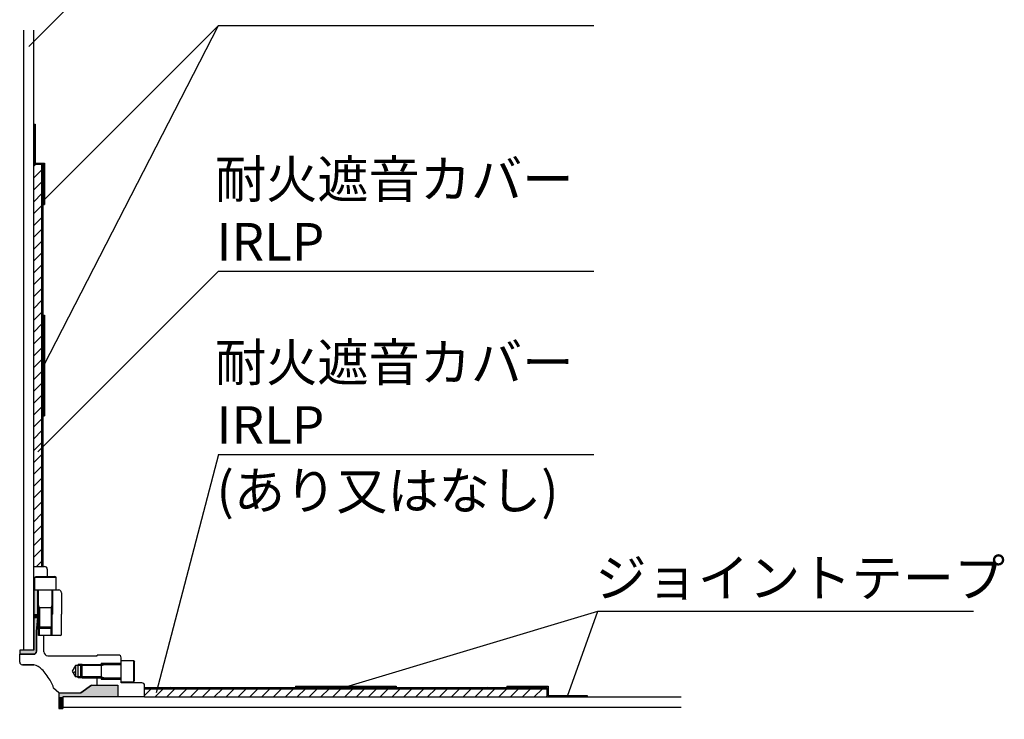
# Model space of a CAD drawing. Extents: x 1143 to 2225, y -3983 to -3311.
# Drawn here: x 1830 to 2014, y -3669 to -3538 of the extents above; entities that cross this region are included whole.
import ezdxf

# ---------------------------------------------------------------- set-up
doc = ezdxf.new("R2010")
doc.units = 0
doc.header["$LTSCALE"] = 2
doc.linetypes.add('CENTER2', pattern=[20, 12.5, -2.5, 2.5, -2.5])
doc.layers.get('0').update_dxf_attribs({"linetype": 'CONTINUOUS'})
doc.styles.add('ゴシック_2', font='txt.shx', dxfattribs={"height": 7, "bigfont": 'extfont.shx'})

# ---------------------------------------------------------------- blocks, each defined once
blk = doc.blocks.new('*U637')
at = {"linetype": 'CONTINUOUS'}
for p, q in [((1837.27, -3663.61), (1837.27, -3664.38)), ((1843.39, -3662.21), (1841.39, -3663.61)), ((1848.29, -3662.21), (1848.29, -3663.61)), ((1848.29, -3663.61), (1848.29, -3664.38)), ((1837.27, -3664.38), (1837.27, -3666.56)), ((1838.02, -3664.38), (1838.02, -3666.56))]:
    blk.add_line(p, q, dxfattribs=at)
for points in [[(1837.27, -3663.61), (1837.27, -3664.38), (1848.29, -3664.38)], [(1843.39, -3662.21), (1841.39, -3663.61), (1848.29, -3663.61)], [(1837.27, -3664.38), (1837.27, -3666.56), (1838.02, -3666.56)]]:
    blk.add_solid(points, dxfattribs=at)
at = {"linetype": 'CONTINUOUS', "extrusion": (0, 0, -1)}
for points in [[(-1837.27, -3663.61), (-1848.29, -3663.61), (-1848.29, -3664.38)], [(-1843.39, -3662.21), (-1848.29, -3662.21), (-1848.29, -3663.61)], [(-1837.27, -3664.38), (-1838.02, -3664.38), (-1838.02, -3666.56)]]:
    blk.add_solid(points, dxfattribs=at)
blk = doc.blocks.new('*U640')
at = {"linetype": 'CONTINUOUS'}
for p, q in [((1832.63, -3644.46), (1832.63, -3648.96)), ((1833.38, -3644.46), (1833.38, -3648.96)), ((1832.63, -3648.96), (1832.63, -3649.71)), ((1833.38, -3648.96), (1833.38, -3649.71)), ((1832.63, -3649.71), (1832.63, -3652.12)), ((1833.38, -3649.71), (1833.09, -3652.12)), ((1832.63, -3652.12), (1832.63, -3655.68)), ((1833.09, -3652.12), (1833.09, -3655.68)), ((1829.98, -3655.68), (1829.98, -3655.93)), ((1829.98, -3655.93), (1829.98, -3656.04)), ((1829.98, -3656.04), (1829.98, -3656.15)), ((1829.98, -3656.15), (1829.98, -3656.24)), ((1829.98, -3656.24), (1829.98, -3656.32)), ((1829.98, -3656.32), (1829.98, -3656.38)), ((1829.98, -3656.38), (1829.98, -3656.42)), ((1829.98, -3656.42), (1829.98, -3656.43)), ((1832.59, -3656.43), (1829.98, -3656.43)), ((1829.98, -3656.43), (1829.98, -3656.43)), ((1832.7, -3656.42), (1832.59, -3656.43)), ((1832.81, -3656.38), (1832.7, -3656.42)), ((1832.9, -3656.32), (1832.81, -3656.38)), ((1832.98, -3656.24), (1832.9, -3656.32)), ((1833.04, -3656.15), (1832.98, -3656.24)), ((1833.08, -3656.04), (1833.04, -3656.15)), ((1833.09, -3655.93), (1833.08, -3656.04)), ((1833.09, -3655.68), (1833.09, -3655.93))]:
    blk.add_line(p, q, dxfattribs=at)
for points in [[(1832.63, -3644.46), (1832.63, -3648.96), (1833.38, -3648.96)], [(1832.63, -3648.96), (1832.63, -3649.71), (1833.38, -3649.71)], [(1832.63, -3649.71), (1832.63, -3652.12), (1833.09, -3652.12)], [(1832.63, -3652.12), (1832.63, -3655.68), (1833.09, -3655.68)], [(1829.98, -3655.68), (1829.98, -3655.93), (1833.09, -3655.93)], [(1829.98, -3655.93), (1829.98, -3656.04), (1833.08, -3656.04)], [(1829.98, -3656.04), (1829.98, -3656.15), (1833.04, -3656.15)], [(1829.98, -3656.15), (1829.98, -3656.24), (1832.98, -3656.24)], [(1829.98, -3656.24), (1829.98, -3656.32), (1832.9, -3656.32)], [(1829.98, -3656.32), (1829.98, -3656.38), (1832.81, -3656.38)], [(1829.98, -3656.38), (1829.98, -3656.42), (1832.7, -3656.42)], [(1829.98, -3656.42), (1829.98, -3656.43), (1832.59, -3656.43)]]:
    blk.add_solid(points, dxfattribs=at)
at = {"linetype": 'CONTINUOUS', "extrusion": (0, 0, -1)}
for points in [[(-1832.63, -3644.46), (-1833.38, -3644.46), (-1833.38, -3648.96)], [(-1832.63, -3648.96), (-1833.38, -3648.96), (-1833.38, -3649.71)], [(-1832.63, -3649.71), (-1833.38, -3649.71), (-1833.09, -3652.12)], [(-1832.63, -3652.12), (-1833.09, -3652.12), (-1833.09, -3655.68)], [(-1829.98, -3655.68), (-1833.09, -3655.68), (-1833.09, -3655.93)], [(-1829.98, -3655.93), (-1833.09, -3655.93), (-1833.08, -3656.04)], [(-1829.98, -3656.04), (-1833.08, -3656.04), (-1833.04, -3656.15)], [(-1829.98, -3656.15), (-1833.04, -3656.15), (-1832.98, -3656.24)], [(-1829.98, -3656.24), (-1832.98, -3656.24), (-1832.9, -3656.32)], [(-1829.98, -3656.32), (-1832.9, -3656.32), (-1832.81, -3656.38)], [(-1829.98, -3656.38), (-1832.81, -3656.38), (-1832.7, -3656.42)], [(-1829.98, -3656.42), (-1832.7, -3656.42), (-1832.59, -3656.43)], [(-1829.98, -3656.43), (-1832.59, -3656.43), (-1829.98, -3656.43)]]:
    blk.add_solid(points, dxfattribs=at)
blk = doc.blocks.new('*X643')
at = {"color": 0, "linetype": 'CENTER2'}
for p, q in [((1853.27, -3664.12), (1854.5, -3662.88)), ((1855.21, -3664.38), (1856.71, -3662.88)), ((1857.42, -3664.38), (1858.92, -3662.88)), ((1859.63, -3664.38), (1861.13, -3662.88)), ((1861.84, -3664.38), (1863.34, -3662.88)), ((1864.05, -3664.38), (1865.55, -3662.88)), ((1866.26, -3664.38), (1867.76, -3662.88)), ((1868.47, -3664.38), (1869.97, -3662.88)), ((1870.68, -3664.38), (1872.18, -3662.88)), ((1872.89, -3664.38), (1874.39, -3662.88)), ((1875.1, -3664.38), (1876.6, -3662.88)), ((1877.31, -3664.38), (1878.81, -3662.88)), ((1879.52, -3664.38), (1881.02, -3662.88)), ((1881.73, -3664.38), (1883.23, -3662.88)), ((1883.94, -3664.38), (1885.44, -3662.88)), ((1886.15, -3664.38), (1887.65, -3662.88)), ((1888.36, -3664.38), (1889.86, -3662.88)), ((1890.57, -3664.38), (1892.07, -3662.88)), ((1892.78, -3664.38), (1894.28, -3662.88)), ((1894.99, -3664.38), (1896.49, -3662.88)), ((1897.2, -3664.38), (1898.7, -3662.88)), ((1899.4, -3664.38), (1900.9, -3662.88)), ((1901.61, -3664.38), (1903.11, -3662.88)), ((1903.82, -3664.38), (1905.32, -3662.88)), ((1906.03, -3664.38), (1907.53, -3662.88)), ((1908.24, -3664.38), (1909.74, -3662.88)), ((1910.45, -3664.38), (1911.95, -3662.88)), ((1912.66, -3664.38), (1914.16, -3662.88)), ((1914.87, -3664.38), (1916.37, -3662.88)), ((1917.08, -3664.38), (1918.58, -3662.88)), ((1919.29, -3664.38), (1920.79, -3662.88)), ((1921.5, -3664.38), (1923, -3662.88)), ((1923.71, -3664.38), (1925.21, -3662.88)), ((1925.92, -3664.38), (1927.42, -3662.88)), ((1928.13, -3664.38), (1928.27, -3664.25)), ((1853.79, -3694.53), (1855.29, -3693.03)), ((1856, -3694.53), (1857.5, -3693.03)), ((1858.21, -3694.53), (1859.71, -3693.03)), ((1860.42, -3694.53), (1861.92, -3693.03)), ((1862.63, -3694.53), (1864.13, -3693.03)), ((1864.84, -3694.53), (1866.34, -3693.03)), ((1867.05, -3694.53), (1868.55, -3693.03)), ((1869.25, -3694.53), (1870.75, -3693.03)), ((1871.46, -3694.53), (1872.96, -3693.03)), ((1873.67, -3694.53), (1875.17, -3693.03)), ((1875.88, -3694.53), (1877.38, -3693.03)), ((1878.09, -3694.53), (1879.59, -3693.03)), ((1880.3, -3694.53), (1881.8, -3693.03)), ((1882.51, -3694.53), (1884.01, -3693.03)), ((1884.72, -3694.53), (1886.22, -3693.03)), ((1886.93, -3694.53), (1888.43, -3693.03)), ((1889.14, -3694.53), (1890.64, -3693.03)), ((1891.35, -3694.53), (1892.85, -3693.03)), ((1893.56, -3694.53), (1895.06, -3693.03)), ((1895.77, -3694.53), (1897.27, -3693.03)), ((1897.98, -3694.53), (1899.48, -3693.03)), ((1900.19, -3694.53), (1901.69, -3693.03)), ((1902.4, -3694.53), (1903.9, -3693.03)), ((1904.61, -3694.53), (1906.11, -3693.03)), ((1906.82, -3694.53), (1908.32, -3693.03)), ((1909.03, -3694.53), (1910.53, -3693.03)), ((1911.24, -3694.53), (1912.74, -3693.03)), ((1913.45, -3694.53), (1914.95, -3693.03)), ((1915.66, -3694.53), (1917.16, -3693.03)), ((1917.87, -3694.53), (1919.37, -3693.03)), ((1920.08, -3694.53), (1921.58, -3693.03)), ((1922.29, -3694.53), (1923.79, -3693.03)), ((1924.5, -3694.53), (1926, -3693.03)), ((1926.71, -3694.53), (1928.21, -3693.03))]:
    blk.add_line(p, q, dxfattribs=at)
blk = doc.blocks.new('*X644')
at = {"color": 0, "linetype": 'CENTER2'}
for p, q in [((1853.32, -3662.88), (1853.57, -3662.63)), ((1853.83, -3662.88), (1853.58, -3662.63)), ((1854.21, -3662.88), (1854.46, -3662.63)), ((1854.71, -3662.88), (1854.46, -3662.63)), ((1855.09, -3662.88), (1855.34, -3662.63)), ((1855.59, -3662.88), (1855.34, -3662.63)), ((1855.98, -3662.88), (1856.23, -3662.63)), ((1856.48, -3662.88), (1856.23, -3662.63)), ((1856.86, -3662.88), (1857.11, -3662.63)), ((1857.36, -3662.88), (1857.11, -3662.63)), ((1857.74, -3662.88), (1857.99, -3662.63)), ((1858.25, -3662.88), (1858, -3662.63)), ((1858.63, -3662.88), (1858.88, -3662.63)), ((1859.13, -3662.88), (1858.88, -3662.63)), ((1859.51, -3662.88), (1859.76, -3662.63)), ((1860.01, -3662.88), (1859.76, -3662.63)), ((1860.4, -3662.88), (1860.65, -3662.63)), ((1860.9, -3662.88), (1860.65, -3662.63)), ((1861.28, -3662.88), (1861.53, -3662.63)), ((1861.78, -3662.88), (1861.53, -3662.63)), ((1862.16, -3662.88), (1862.41, -3662.63)), ((1862.67, -3662.88), (1862.42, -3662.63)), ((1863.05, -3662.88), (1863.3, -3662.63)), ((1863.55, -3662.88), (1863.3, -3662.63)), ((1863.93, -3662.88), (1864.18, -3662.63)), ((1864.43, -3662.88), (1864.18, -3662.63)), ((1864.81, -3662.88), (1865.06, -3662.63)), ((1865.32, -3662.88), (1865.07, -3662.63)), ((1865.7, -3662.88), (1865.95, -3662.63)), ((1866.2, -3662.88), (1865.95, -3662.63)), ((1866.58, -3662.88), (1866.83, -3662.63)), ((1867.08, -3662.88), (1866.83, -3662.63)), ((1867.47, -3662.88), (1867.72, -3662.63)), ((1867.97, -3662.88), (1867.72, -3662.63)), ((1868.35, -3662.88), (1868.6, -3662.63)), ((1868.85, -3662.88), (1868.6, -3662.63)), ((1869.23, -3662.88), (1869.48, -3662.63)), ((1869.74, -3662.88), (1869.49, -3662.63)), ((1870.12, -3662.88), (1870.37, -3662.63)), ((1870.62, -3662.88), (1870.37, -3662.63)), ((1871, -3662.88), (1871.25, -3662.63)), ((1871.5, -3662.88), (1871.25, -3662.63)), ((1871.89, -3662.88), (1872.14, -3662.63)), ((1872.39, -3662.88), (1872.14, -3662.63)), ((1872.77, -3662.88), (1873.02, -3662.63)), ((1873.27, -3662.88), (1873.02, -3662.63)), ((1873.65, -3662.88), (1873.9, -3662.63)), ((1874.16, -3662.88), (1873.91, -3662.63)), ((1874.54, -3662.88), (1874.79, -3662.63)), ((1875.04, -3662.88), (1874.79, -3662.63)), ((1875.42, -3662.88), (1875.67, -3662.63)), ((1875.92, -3662.88), (1875.67, -3662.63)), ((1876.31, -3662.88), (1876.56, -3662.63)), ((1876.81, -3662.88), (1876.56, -3662.63)), ((1877.19, -3662.88), (1877.44, -3662.63)), ((1877.69, -3662.88), (1877.44, -3662.63)), ((1878.07, -3662.88), (1878.32, -3662.63)), ((1878.58, -3662.88), (1878.33, -3662.63)), ((1878.96, -3662.88), (1879.21, -3662.63)), ((1879.46, -3662.88), (1879.21, -3662.63)), ((1879.84, -3662.88), (1880.09, -3662.63)), ((1880.34, -3662.88), (1880.09, -3662.63)), ((1880.72, -3662.88), (1880.97, -3662.63)), ((1881.23, -3662.88), (1880.98, -3662.63)), ((1881.61, -3662.88), (1881.86, -3662.63)), ((1882.11, -3662.88), (1881.86, -3662.63)), ((1882.49, -3662.88), (1882.74, -3662.63)), ((1882.99, -3662.88), (1882.74, -3662.63)), ((1883.38, -3662.88), (1883.63, -3662.63)), ((1883.88, -3662.88), (1883.63, -3662.63)), ((1884.26, -3662.88), (1884.51, -3662.63)), ((1884.76, -3662.88), (1884.51, -3662.63)), ((1885.14, -3662.88), (1885.39, -3662.63)), ((1885.65, -3662.88), (1885.4, -3662.63)), ((1886.03, -3662.88), (1886.28, -3662.63)), ((1886.53, -3662.88), (1886.28, -3662.63)), ((1886.91, -3662.88), (1887.16, -3662.63)), ((1887.41, -3662.88), (1887.16, -3662.63)), ((1887.8, -3662.88), (1888.05, -3662.63)), ((1888.3, -3662.88), (1888.05, -3662.63)), ((1888.68, -3662.88), (1888.93, -3662.63)), ((1889.18, -3662.88), (1888.93, -3662.63)), ((1889.56, -3662.88), (1889.81, -3662.63)), ((1890.07, -3662.88), (1889.82, -3662.63)), ((1890.45, -3662.88), (1890.7, -3662.63)), ((1890.95, -3662.88), (1890.7, -3662.63)), ((1891.33, -3662.88), (1891.58, -3662.63)), ((1891.83, -3662.88), (1891.58, -3662.63)), ((1892.22, -3662.88), (1892.47, -3662.63)), ((1892.72, -3662.88), (1892.47, -3662.63)), ((1893.1, -3662.88), (1893.35, -3662.63)), ((1893.6, -3662.88), (1893.35, -3662.63)), ((1893.98, -3662.88), (1894.23, -3662.63)), ((1894.49, -3662.88), (1894.24, -3662.63)), ((1894.87, -3662.88), (1895.12, -3662.63)), ((1895.37, -3662.88), (1895.12, -3662.63)), ((1895.75, -3662.88), (1896, -3662.63)), ((1896.25, -3662.88), (1896, -3662.63)), ((1896.63, -3662.88), (1896.88, -3662.63)), ((1897.14, -3662.88), (1896.89, -3662.63)), ((1897.52, -3662.88), (1897.77, -3662.63)), ((1898.02, -3662.88), (1897.77, -3662.63)), ((1898.4, -3662.88), (1898.65, -3662.63)), ((1898.9, -3662.88), (1898.65, -3662.63)), ((1899.29, -3662.88), (1899.54, -3662.63)), ((1899.79, -3662.88), (1899.54, -3662.63)), ((1900.17, -3662.88), (1900.42, -3662.63)), ((1900.67, -3662.88), (1900.42, -3662.63)), ((1901.05, -3662.88), (1901.3, -3662.63)), ((1901.56, -3662.88), (1901.31, -3662.63)), ((1901.94, -3662.88), (1902.19, -3662.63)), ((1902.44, -3662.88), (1902.19, -3662.63)), ((1902.82, -3662.88), (1903.07, -3662.63)), ((1903.32, -3662.88), (1903.07, -3662.63)), ((1903.71, -3662.88), (1903.96, -3662.63)), ((1904.21, -3662.88), (1903.96, -3662.63)), ((1904.59, -3662.88), (1904.84, -3662.63)), ((1905.09, -3662.88), (1904.84, -3662.63)), ((1905.47, -3662.88), (1905.72, -3662.63)), ((1905.98, -3662.88), (1905.73, -3662.63)), ((1906.36, -3662.88), (1906.61, -3662.63)), ((1906.86, -3662.88), (1906.61, -3662.63)), ((1907.24, -3662.88), (1907.49, -3662.63)), ((1907.74, -3662.88), (1907.49, -3662.63)), ((1908.13, -3662.88), (1908.38, -3662.63)), ((1908.63, -3662.88), (1908.38, -3662.63)), ((1909.01, -3662.88), (1909.26, -3662.63)), ((1909.51, -3662.88), (1909.26, -3662.63)), ((1909.89, -3662.88), (1910.14, -3662.63)), ((1910.39, -3662.88), (1910.14, -3662.63)), ((1910.78, -3662.88), (1911.03, -3662.63)), ((1911.28, -3662.88), (1911.03, -3662.63)), ((1911.66, -3662.88), (1911.91, -3662.63)), ((1912.16, -3662.88), (1911.91, -3662.63)), ((1912.54, -3662.88), (1912.79, -3662.63)), ((1913.05, -3662.88), (1912.8, -3662.63)), ((1913.43, -3662.88), (1913.68, -3662.63)), ((1913.93, -3662.88), (1913.68, -3662.63)), ((1914.31, -3662.88), (1914.56, -3662.63)), ((1914.81, -3662.88), (1914.56, -3662.63)), ((1915.2, -3662.88), (1915.45, -3662.63)), ((1915.7, -3662.88), (1915.45, -3662.63)), ((1916.08, -3662.88), (1916.33, -3662.63)), ((1916.58, -3662.88), (1916.33, -3662.63)), ((1916.96, -3662.88), (1917.21, -3662.63)), ((1917.47, -3662.88), (1917.22, -3662.63)), ((1917.85, -3662.88), (1918.1, -3662.63)), ((1918.35, -3662.88), (1918.1, -3662.63)), ((1918.73, -3662.88), (1918.98, -3662.63)), ((1919.23, -3662.88), (1918.98, -3662.63)), ((1919.62, -3662.88), (1919.87, -3662.63)), ((1920.12, -3662.88), (1919.87, -3662.63)), ((1920.5, -3662.88), (1920.75, -3662.63)), ((1921, -3662.88), (1920.75, -3662.63)), ((1921.38, -3662.88), (1921.63, -3662.63)), ((1921.89, -3662.88), (1921.64, -3662.63)), ((1922.27, -3662.88), (1922.52, -3662.63)), ((1922.77, -3662.88), (1922.52, -3662.63)), ((1923.15, -3662.88), (1923.4, -3662.63)), ((1923.65, -3662.88), (1923.4, -3662.63)), ((1924.03, -3662.88), (1924.28, -3662.63)), ((1924.54, -3662.88), (1924.29, -3662.63)), ((1924.92, -3662.88), (1925.17, -3662.63)), ((1925.42, -3662.88), (1925.17, -3662.63)), ((1925.8, -3662.88), (1926.05, -3662.63)), ((1926.3, -3662.88), (1926.05, -3662.63)), ((1926.69, -3662.88), (1926.94, -3662.63)), ((1927.19, -3662.88), (1926.94, -3662.63)), ((1927.57, -3662.88), (1927.82, -3662.63)), ((1928.07, -3662.88), (1927.82, -3662.63)), ((1853.27, -3694.76), (1853.49, -3694.53)), ((1853.91, -3694.78), (1853.66, -3694.53)), ((1854.13, -3694.78), (1854.38, -3694.53)), ((1854.79, -3694.78), (1854.54, -3694.53)), ((1855.01, -3694.78), (1855.26, -3694.53)), ((1855.67, -3694.78), (1855.42, -3694.53)), ((1855.9, -3694.78), (1856.15, -3694.53)), ((1856.56, -3694.78), (1856.31, -3694.53)), ((1856.78, -3694.78), (1857.03, -3694.53)), ((1857.44, -3694.78), (1857.19, -3694.53)), ((1857.66, -3694.78), (1857.91, -3694.53)), ((1858.33, -3694.78), (1858.08, -3694.53)), ((1858.55, -3694.78), (1858.8, -3694.53)), ((1859.21, -3694.78), (1858.96, -3694.53)), ((1859.43, -3694.78), (1859.68, -3694.53)), ((1860.09, -3694.78), (1859.84, -3694.53)), ((1860.32, -3694.78), (1860.57, -3694.53)), ((1860.98, -3694.78), (1860.73, -3694.53)), ((1861.2, -3694.78), (1861.45, -3694.53)), ((1861.86, -3694.78), (1861.61, -3694.53)), ((1862.08, -3694.78), (1862.33, -3694.53)), ((1862.75, -3694.78), (1862.5, -3694.53)), ((1862.97, -3694.78), (1863.22, -3694.53)), ((1863.63, -3694.78), (1863.38, -3694.53)), ((1863.85, -3694.78), (1864.1, -3694.53)), ((1864.51, -3694.78), (1864.26, -3694.53)), ((1864.73, -3694.78), (1864.98, -3694.53)), ((1865.4, -3694.78), (1865.15, -3694.53)), ((1865.62, -3694.78), (1865.87, -3694.53)), ((1866.28, -3694.78), (1866.03, -3694.53)), ((1866.5, -3694.78), (1866.75, -3694.53)), ((1867.16, -3694.78), (1866.91, -3694.53)), ((1867.39, -3694.78), (1867.64, -3694.53)), ((1868.05, -3694.78), (1867.8, -3694.53)), ((1868.27, -3694.78), (1868.52, -3694.53)), ((1868.93, -3694.78), (1868.68, -3694.53)), ((1869.15, -3694.78), (1869.4, -3694.53)), ((1869.82, -3694.78), (1869.57, -3694.53)), ((1870.04, -3694.78), (1870.29, -3694.53)), ((1870.7, -3694.78), (1870.45, -3694.53)), ((1870.92, -3694.78), (1871.17, -3694.53)), ((1871.58, -3694.78), (1871.33, -3694.53)), ((1871.81, -3694.78), (1872.06, -3694.53)), ((1872.47, -3694.78), (1872.22, -3694.53)), ((1872.69, -3694.78), (1872.94, -3694.53)), ((1873.35, -3694.78), (1873.1, -3694.53)), ((1873.57, -3694.78), (1873.82, -3694.53)), ((1874.24, -3694.78), (1873.99, -3694.53)), ((1874.46, -3694.78), (1874.71, -3694.53)), ((1875.12, -3694.78), (1874.87, -3694.53)), ((1875.34, -3694.78), (1875.59, -3694.53)), ((1876, -3694.78), (1875.75, -3694.53)), ((1876.23, -3694.78), (1876.48, -3694.53)), ((1876.89, -3694.78), (1876.64, -3694.53)), ((1877.11, -3694.78), (1877.36, -3694.53)), ((1877.77, -3694.78), (1877.52, -3694.53)), ((1877.99, -3694.78), (1878.24, -3694.53)), ((1878.66, -3694.78), (1878.41, -3694.53)), ((1878.88, -3694.78), (1879.13, -3694.53)), ((1879.54, -3694.78), (1879.29, -3694.53)), ((1879.76, -3694.78), (1880.01, -3694.53)), ((1880.42, -3694.78), (1880.17, -3694.53)), ((1880.64, -3694.78), (1880.89, -3694.53)), ((1881.31, -3694.78), (1881.06, -3694.53)), ((1881.53, -3694.78), (1881.78, -3694.53)), ((1882.19, -3694.78), (1881.94, -3694.53)), ((1882.41, -3694.78), (1882.66, -3694.53)), ((1883.07, -3694.78), (1882.82, -3694.53)), ((1883.3, -3694.78), (1883.55, -3694.53)), ((1883.96, -3694.78), (1883.71, -3694.53)), ((1884.18, -3694.78), (1884.43, -3694.53)), ((1884.84, -3694.78), (1884.59, -3694.53)), ((1885.06, -3694.78), (1885.31, -3694.53)), ((1885.73, -3694.78), (1885.48, -3694.53)), ((1885.95, -3694.78), (1886.2, -3694.53)), ((1886.61, -3694.78), (1886.36, -3694.53)), ((1886.83, -3694.78), (1887.08, -3694.53)), ((1887.49, -3694.78), (1887.24, -3694.53)), ((1887.72, -3694.78), (1887.97, -3694.53)), ((1888.38, -3694.78), (1888.13, -3694.53)), ((1888.6, -3694.78), (1888.85, -3694.53)), ((1889.26, -3694.78), (1889.01, -3694.53)), ((1889.48, -3694.78), (1889.73, -3694.53)), ((1890.15, -3694.78), (1889.9, -3694.53)), ((1890.37, -3694.78), (1890.62, -3694.53)), ((1891.03, -3694.78), (1890.78, -3694.53)), ((1891.25, -3694.78), (1891.5, -3694.53)), ((1891.91, -3694.78), (1891.66, -3694.53)), ((1892.13, -3694.78), (1892.38, -3694.53)), ((1892.8, -3694.78), (1892.55, -3694.53)), ((1893.02, -3694.78), (1893.27, -3694.53)), ((1893.68, -3694.78), (1893.43, -3694.53)), ((1893.9, -3694.78), (1894.15, -3694.53)), ((1894.57, -3694.78), (1894.32, -3694.53)), ((1894.79, -3694.78), (1895.04, -3694.53)), ((1895.45, -3694.78), (1895.2, -3694.53)), ((1895.67, -3694.78), (1895.92, -3694.53)), ((1896.33, -3694.78), (1896.08, -3694.53)), ((1896.55, -3694.78), (1896.8, -3694.53)), ((1897.22, -3694.78), (1896.97, -3694.53)), ((1897.44, -3694.78), (1897.69, -3694.53)), ((1898.1, -3694.78), (1897.85, -3694.53)), ((1898.32, -3694.78), (1898.57, -3694.53)), ((1898.98, -3694.78), (1898.73, -3694.53)), ((1899.21, -3694.78), (1899.46, -3694.53)), ((1899.87, -3694.78), (1899.62, -3694.53)), ((1900.09, -3694.78), (1900.34, -3694.53)), ((1900.75, -3694.78), (1900.5, -3694.53)), ((1900.97, -3694.78), (1901.22, -3694.53)), ((1901.64, -3694.78), (1901.39, -3694.53)), ((1901.86, -3694.78), (1902.11, -3694.53)), ((1902.52, -3694.78), (1902.27, -3694.53)), ((1902.74, -3694.78), (1902.99, -3694.53)), ((1903.4, -3694.78), (1903.15, -3694.53)), ((1903.63, -3694.78), (1903.88, -3694.53)), ((1904.29, -3694.78), (1904.04, -3694.53)), ((1904.51, -3694.78), (1904.76, -3694.53)), ((1905.17, -3694.78), (1904.92, -3694.53)), ((1905.39, -3694.78), (1905.64, -3694.53)), ((1906.06, -3694.78), (1905.81, -3694.53)), ((1906.28, -3694.78), (1906.53, -3694.53)), ((1906.94, -3694.78), (1906.69, -3694.53)), ((1907.16, -3694.78), (1907.41, -3694.53)), ((1907.82, -3694.78), (1907.57, -3694.53)), ((1908.04, -3694.78), (1908.29, -3694.53)), ((1908.71, -3694.78), (1908.46, -3694.53)), ((1908.93, -3694.78), (1909.18, -3694.53)), ((1909.59, -3694.78), (1909.34, -3694.53)), ((1909.81, -3694.78), (1910.06, -3694.53)), ((1910.48, -3694.78), (1910.23, -3694.53)), ((1910.7, -3694.78), (1910.95, -3694.53)), ((1911.36, -3694.78), (1911.11, -3694.53)), ((1911.58, -3694.78), (1911.83, -3694.53)), ((1912.24, -3694.78), (1911.99, -3694.53)), ((1912.46, -3694.78), (1912.71, -3694.53)), ((1913.13, -3694.78), (1912.88, -3694.53)), ((1913.35, -3694.78), (1913.6, -3694.53)), ((1914.01, -3694.78), (1913.76, -3694.53)), ((1914.23, -3694.78), (1914.48, -3694.53)), ((1914.89, -3694.78), (1914.64, -3694.53)), ((1915.12, -3694.78), (1915.37, -3694.53)), ((1915.78, -3694.78), (1915.53, -3694.53)), ((1916, -3694.78), (1916.25, -3694.53)), ((1916.66, -3694.78), (1916.41, -3694.53)), ((1916.88, -3694.78), (1917.13, -3694.53)), ((1917.55, -3694.78), (1917.3, -3694.53)), ((1917.77, -3694.78), (1918.02, -3694.53)), ((1918.43, -3694.78), (1918.18, -3694.53)), ((1918.65, -3694.78), (1918.9, -3694.53)), ((1919.31, -3694.78), (1919.06, -3694.53)), ((1919.54, -3694.78), (1919.79, -3694.53)), ((1920.2, -3694.78), (1919.95, -3694.53)), ((1920.42, -3694.78), (1920.67, -3694.53)), ((1921.08, -3694.78), (1920.83, -3694.53)), ((1921.3, -3694.78), (1921.55, -3694.53)), ((1921.97, -3694.78), (1921.72, -3694.53)), ((1922.19, -3694.78), (1922.44, -3694.53)), ((1922.85, -3694.78), (1922.6, -3694.53)), ((1923.07, -3694.78), (1923.32, -3694.53)), ((1923.73, -3694.78), (1923.48, -3694.53)), ((1923.95, -3694.78), (1924.2, -3694.53)), ((1924.62, -3694.78), (1924.37, -3694.53)), ((1924.84, -3694.78), (1925.09, -3694.53)), ((1925.5, -3694.78), (1925.25, -3694.53)), ((1925.72, -3694.78), (1925.97, -3694.53)), ((1926.39, -3694.78), (1926.14, -3694.53)), ((1926.61, -3694.78), (1926.86, -3694.53)), ((1927.27, -3694.78), (1927.02, -3694.53)), ((1927.49, -3694.78), (1927.74, -3694.53)), ((1928.15, -3694.78), (1927.9, -3694.53))]:
    blk.add_line(p, q, dxfattribs=at)
blk = doc.blocks.new('*X645')
at = {"color": 0, "linetype": 'CENTER2'}
for p, q in [((1832.63, -3565.43), (1832.98, -3565.08)), ((1832.63, -3567.64), (1834.13, -3566.14)), ((1832.63, -3569.85), (1834.13, -3568.35)), ((1832.63, -3572.06), (1834.13, -3570.56)), ((1832.63, -3574.27), (1834.13, -3572.77)), ((1832.63, -3576.48), (1834.13, -3574.98)), ((1832.63, -3578.69), (1834.13, -3577.19)), ((1832.63, -3580.9), (1834.13, -3579.4)), ((1832.63, -3583.11), (1834.13, -3581.61)), ((1832.63, -3585.32), (1834.13, -3583.82)), ((1832.63, -3587.53), (1834.13, -3586.03)), ((1832.63, -3589.74), (1834.13, -3588.24)), ((1832.63, -3591.95), (1834.13, -3590.45)), ((1832.63, -3594.15), (1834.13, -3592.65)), ((1832.63, -3596.36), (1834.13, -3594.86)), ((1832.63, -3598.57), (1834.13, -3597.07)), ((1832.63, -3600.78), (1834.13, -3599.28)), ((1832.63, -3602.99), (1834.13, -3601.49)), ((1832.63, -3605.2), (1834.13, -3603.7)), ((1832.63, -3607.41), (1834.13, -3605.91)), ((1832.63, -3609.62), (1834.13, -3608.12)), ((1832.63, -3611.83), (1834.13, -3610.33)), ((1832.63, -3614.04), (1834.13, -3612.54)), ((1832.63, -3616.25), (1834.13, -3614.75)), ((1832.63, -3618.46), (1834.13, -3616.96)), ((1832.63, -3620.67), (1834.13, -3619.17)), ((1832.63, -3622.88), (1834.13, -3621.38)), ((1832.63, -3625.09), (1834.13, -3623.59)), ((1832.63, -3627.3), (1834.13, -3625.8)), ((1832.63, -3629.51), (1834.13, -3628.01)), ((1832.63, -3631.72), (1834.13, -3630.22)), ((1832.63, -3633.93), (1834.13, -3632.43)), ((1832.63, -3636.14), (1834.13, -3634.64)), ((1832.63, -3638.35), (1834.13, -3636.85)), ((1833.11, -3640.08), (1834.13, -3639.06))]:
    blk.add_line(p, q, dxfattribs=at)
blk = doc.blocks.new('*X646')
at = {"color": 0, "linetype": 'CENTER2'}
for p, q in [((1834.13, -3565.4), (1834.38, -3565.15)), ((1834.38, -3565.65), (1834.13, -3565.4)), ((1834.13, -3566.29), (1834.38, -3566.04)), ((1834.38, -3566.54), (1834.13, -3566.29)), ((1834.13, -3567.17), (1834.38, -3566.92)), ((1834.38, -3567.42), (1834.13, -3567.17)), ((1834.13, -3568.06), (1834.38, -3567.81)), ((1834.38, -3568.3), (1834.13, -3568.05)), ((1834.13, -3568.94), (1834.38, -3568.69)), ((1834.38, -3569.19), (1834.13, -3568.94)), ((1834.13, -3569.82), (1834.38, -3569.57)), ((1834.38, -3570.07), (1834.13, -3569.82)), ((1834.13, -3570.71), (1834.38, -3570.46)), ((1834.38, -3570.96), (1834.13, -3570.71)), ((1834.13, -3571.59), (1834.38, -3571.34)), ((1834.38, -3571.84), (1834.13, -3571.59)), ((1834.13, -3572.47), (1834.38, -3572.22)), ((1834.38, -3572.72), (1834.13, -3572.47)), ((1834.13, -3573.36), (1834.38, -3573.11)), ((1834.38, -3573.61), (1834.13, -3573.36)), ((1834.13, -3574.24), (1834.38, -3573.99)), ((1834.38, -3574.49), (1834.13, -3574.24)), ((1834.13, -3575.13), (1834.38, -3574.88)), ((1834.38, -3575.38), (1834.13, -3575.13)), ((1834.13, -3576.01), (1834.38, -3575.76)), ((1834.38, -3576.26), (1834.13, -3576.01)), ((1834.13, -3576.89), (1834.38, -3576.64)), ((1834.38, -3577.14), (1834.13, -3576.89)), ((1834.13, -3577.78), (1834.38, -3577.53)), ((1834.38, -3578.03), (1834.13, -3577.78)), ((1834.13, -3578.66), (1834.38, -3578.41)), ((1834.38, -3578.91), (1834.13, -3578.66)), ((1834.13, -3579.55), (1834.38, -3579.3)), ((1834.38, -3579.79), (1834.13, -3579.54)), ((1834.13, -3580.43), (1834.38, -3580.18)), ((1834.38, -3580.68), (1834.13, -3580.43)), ((1834.13, -3581.31), (1834.38, -3581.06)), ((1834.38, -3581.56), (1834.13, -3581.31)), ((1834.13, -3582.2), (1834.38, -3581.95)), ((1834.38, -3582.45), (1834.13, -3582.2)), ((1834.13, -3583.08), (1834.38, -3582.83)), ((1834.38, -3583.33), (1834.13, -3583.08)), ((1834.13, -3583.97), (1834.38, -3583.72)), ((1834.38, -3584.21), (1834.13, -3583.96)), ((1834.13, -3584.85), (1834.38, -3584.6)), ((1834.38, -3585.1), (1834.13, -3584.85)), ((1834.13, -3585.73), (1834.38, -3585.48)), ((1834.38, -3585.98), (1834.13, -3585.73)), ((1834.13, -3586.62), (1834.38, -3586.37)), ((1834.38, -3586.87), (1834.13, -3586.62)), ((1834.13, -3587.5), (1834.38, -3587.25)), ((1834.38, -3587.75), (1834.13, -3587.5)), ((1834.13, -3588.38), (1834.38, -3588.13)), ((1834.38, -3588.63), (1834.13, -3588.38)), ((1834.13, -3589.27), (1834.38, -3589.02)), ((1834.38, -3589.52), (1834.13, -3589.27)), ((1834.13, -3590.15), (1834.38, -3589.9)), ((1834.38, -3590.4), (1834.13, -3590.15)), ((1834.13, -3591.04), (1834.38, -3590.79)), ((1834.38, -3591.29), (1834.13, -3591.04)), ((1834.13, -3591.92), (1834.38, -3591.67)), ((1834.38, -3592.17), (1834.13, -3591.92)), ((1834.13, -3592.8), (1834.38, -3592.55)), ((1834.38, -3593.05), (1834.13, -3592.8)), ((1834.13, -3593.69), (1834.38, -3593.44)), ((1834.38, -3593.94), (1834.13, -3593.69)), ((1834.13, -3594.57), (1834.38, -3594.32)), ((1834.38, -3594.82), (1834.13, -3594.57)), ((1834.13, -3595.46), (1834.38, -3595.21)), ((1834.38, -3595.7), (1834.13, -3595.45)), ((1834.13, -3596.34), (1834.38, -3596.09)), ((1834.38, -3596.59), (1834.13, -3596.34)), ((1834.13, -3597.22), (1834.38, -3596.97)), ((1834.38, -3597.47), (1834.13, -3597.22)), ((1834.13, -3598.11), (1834.38, -3597.86)), ((1834.38, -3598.36), (1834.13, -3598.11)), ((1834.13, -3598.99), (1834.38, -3598.74)), ((1834.38, -3599.24), (1834.13, -3598.99)), ((1834.13, -3599.87), (1834.38, -3599.62)), ((1834.38, -3600.12), (1834.13, -3599.87)), ((1834.13, -3600.76), (1834.38, -3600.51)), ((1834.38, -3601.01), (1834.13, -3600.76)), ((1834.13, -3601.64), (1834.38, -3601.39)), ((1834.38, -3601.89), (1834.13, -3601.64)), ((1834.13, -3602.53), (1834.38, -3602.28)), ((1834.38, -3602.78), (1834.13, -3602.53)), ((1834.13, -3603.41), (1834.38, -3603.16)), ((1834.38, -3603.66), (1834.13, -3603.41)), ((1834.13, -3604.29), (1834.38, -3604.04)), ((1834.38, -3604.54), (1834.13, -3604.29)), ((1834.13, -3605.18), (1834.38, -3604.93)), ((1834.38, -3605.43), (1834.13, -3605.18)), ((1834.13, -3606.06), (1834.38, -3605.81)), ((1834.38, -3606.31), (1834.13, -3606.06)), ((1834.13, -3606.95), (1834.38, -3606.7)), ((1834.38, -3607.2), (1834.13, -3606.95)), ((1834.13, -3607.83), (1834.38, -3607.58)), ((1834.38, -3608.08), (1834.13, -3607.83)), ((1834.13, -3608.71), (1834.38, -3608.46)), ((1834.38, -3608.96), (1834.13, -3608.71)), ((1834.13, -3609.6), (1834.38, -3609.35)), ((1834.38, -3609.85), (1834.13, -3609.6)), ((1834.13, -3610.48), (1834.38, -3610.23)), ((1834.38, -3610.73), (1834.13, -3610.48)), ((1834.13, -3611.37), (1834.38, -3611.12)), ((1834.38, -3611.61), (1834.13, -3611.36)), ((1834.13, -3612.25), (1834.38, -3612)), ((1834.38, -3612.5), (1834.13, -3612.25)), ((1834.13, -3613.13), (1834.38, -3612.88)), ((1834.38, -3613.38), (1834.13, -3613.13)), ((1834.13, -3614.02), (1834.38, -3613.77)), ((1834.38, -3614.27), (1834.13, -3614.02)), ((1834.13, -3614.9), (1834.38, -3614.65)), ((1834.38, -3615.15), (1834.13, -3614.9)), ((1834.13, -3615.78), (1834.38, -3615.53)), ((1834.38, -3616.03), (1834.13, -3615.78)), ((1834.13, -3616.67), (1834.38, -3616.42)), ((1834.38, -3616.92), (1834.13, -3616.67)), ((1834.13, -3617.55), (1834.38, -3617.3)), ((1834.38, -3617.8), (1834.13, -3617.55)), ((1834.13, -3618.44), (1834.38, -3618.19)), ((1834.38, -3618.69), (1834.13, -3618.44)), ((1834.13, -3619.32), (1834.38, -3619.07)), ((1834.38, -3619.57), (1834.13, -3619.32)), ((1834.13, -3620.2), (1834.38, -3619.95)), ((1834.38, -3620.45), (1834.13, -3620.2)), ((1834.13, -3621.09), (1834.38, -3620.84)), ((1834.38, -3621.34), (1834.13, -3621.09)), ((1834.13, -3621.97), (1834.38, -3621.72)), ((1834.38, -3622.22), (1834.13, -3621.97)), ((1834.13, -3622.86), (1834.38, -3622.61)), ((1834.38, -3623.11), (1834.13, -3622.86)), ((1834.13, -3623.74), (1834.38, -3623.49)), ((1834.38, -3623.99), (1834.13, -3623.74)), ((1834.13, -3624.62), (1834.38, -3624.37)), ((1834.38, -3624.87), (1834.13, -3624.62)), ((1834.13, -3625.51), (1834.38, -3625.26)), ((1834.38, -3625.76), (1834.13, -3625.51)), ((1834.13, -3626.39), (1834.38, -3626.14)), ((1834.38, -3626.64), (1834.13, -3626.39)), ((1834.13, -3627.28), (1834.38, -3627.03)), ((1834.38, -3627.52), (1834.13, -3627.27)), ((1834.13, -3628.16), (1834.38, -3627.91)), ((1834.38, -3628.41), (1834.13, -3628.16)), ((1834.13, -3629.04), (1834.38, -3628.79)), ((1834.38, -3629.29), (1834.13, -3629.04)), ((1834.13, -3629.93), (1834.38, -3629.68)), ((1834.38, -3630.18), (1834.13, -3629.93)), ((1834.13, -3630.81), (1834.38, -3630.56)), ((1834.38, -3631.06), (1834.13, -3630.81)), ((1834.13, -3631.69), (1834.38, -3631.44)), ((1834.38, -3631.94), (1834.13, -3631.69)), ((1834.13, -3632.58), (1834.38, -3632.33)), ((1834.38, -3632.83), (1834.13, -3632.58)), ((1834.13, -3633.46), (1834.38, -3633.21)), ((1834.38, -3633.71), (1834.13, -3633.46)), ((1834.13, -3634.35), (1834.38, -3634.1)), ((1834.38, -3634.6), (1834.13, -3634.35)), ((1834.13, -3635.23), (1834.38, -3634.98)), ((1834.38, -3635.48), (1834.13, -3635.23)), ((1834.13, -3636.11), (1834.38, -3635.86)), ((1834.38, -3636.36), (1834.13, -3636.11)), ((1834.13, -3637), (1834.38, -3636.75)), ((1834.38, -3637.25), (1834.13, -3637)), ((1834.13, -3637.88), (1834.38, -3637.63)), ((1834.38, -3638.13), (1834.13, -3637.88)), ((1834.13, -3638.77), (1834.38, -3638.52)), ((1834.38, -3639.01), (1834.13, -3638.76)), ((1834.13, -3639.65), (1834.38, -3639.4)), ((1834.38, -3639.9), (1834.13, -3639.65))]:
    blk.add_line(p, q, dxfattribs=at)
blk = doc.blocks.new('*U647')
at = {"linetype": 'CONTINUOUS'}
for p, q in [((1832.63, -3557.58), (1832.63, -3564.86)), ((1832.85, -3557.58), (1832.85, -3564.86)), ((1832.63, -3564.86), (1832.63, -3565.08)), ((1834.38, -3565.08), (1834.38, -3572.58)), ((1834.6, -3564.86), (1834.6, -3565.08)), ((1834.6, -3565.08), (1834.6, -3572.58))]:
    blk.add_line(p, q, dxfattribs=at)
for points in [[(1832.63, -3557.58), (1832.63, -3564.86), (1832.85, -3564.86)], [(1832.63, -3564.86), (1832.63, -3565.08), (1834.6, -3565.08)], [(1834.38, -3565.08), (1834.38, -3572.58), (1834.6, -3572.58)]]:
    blk.add_solid(points, dxfattribs=at)
at = {"linetype": 'CONTINUOUS', "extrusion": (0, 0, -1)}
for points in [[(-1832.63, -3557.58), (-1832.85, -3557.58), (-1832.85, -3564.86)], [(-1832.63, -3564.86), (-1834.6, -3564.86), (-1834.6, -3565.08)], [(-1834.38, -3565.08), (-1834.6, -3565.08), (-1834.6, -3572.58)]]:
    blk.add_solid(points, dxfattribs=at)
blk = doc.blocks.new('*U648')
at = {"linetype": 'CONTINUOUS'}
for p, q in [((1834.38, -3593.21), (1834.38, -3602.58)), ((1834.6, -3593.21), (1834.6, -3602.58)), ((1834.38, -3602.58), (1834.38, -3611.96)), ((1834.6, -3602.58), (1834.6, -3611.96))]:
    blk.add_line(p, q, dxfattribs=at)
for points in [[(1834.38, -3593.21), (1834.38, -3602.58), (1834.6, -3602.58)], [(1834.38, -3602.58), (1834.38, -3611.96), (1834.6, -3611.96)]]:
    blk.add_solid(points, dxfattribs=at)
at = {"linetype": 'CONTINUOUS', "extrusion": (0, 0, -1)}
for points in [[(-1834.38, -3593.21), (-1834.6, -3593.21), (-1834.6, -3602.58)], [(-1834.38, -3602.58), (-1834.6, -3602.58), (-1834.6, -3611.96)]]:
    blk.add_solid(points, dxfattribs=at)
blk = doc.blocks.new('*U649')
at = {"linetype": 'CONTINUOUS'}
for p, q in [((1881.39, -3662.41), (1881.39, -3662.63)), ((1890.77, -3662.41), (1890.77, -3662.63)), ((1890.77, -3662.41), (1890.77, -3662.63)), ((1900.14, -3662.41), (1900.14, -3662.63)), ((1920.77, -3662.41), (1920.77, -3662.63)), ((1928.27, -3662.63), (1928.27, -3664.16)), ((1928.49, -3662.41), (1928.49, -3662.63)), ((1928.49, -3662.63), (1928.49, -3664.16)), ((1928.27, -3664.16), (1928.27, -3664.38)), ((1935.77, -3664.16), (1935.77, -3664.38)), ((1928.27, -3693.03), (1928.27, -3693.26)), ((1935.77, -3693.03), (1935.77, -3693.26)), ((1881.39, -3694.78), (1881.39, -3695.01)), ((1890.77, -3694.78), (1890.77, -3695.01)), ((1890.77, -3694.78), (1890.77, -3695.01)), ((1900.14, -3694.78), (1900.14, -3695.01)), ((1920.77, -3694.78), (1920.77, -3695.01)), ((1928.27, -3693.26), (1928.27, -3694.78)), ((1928.49, -3693.26), (1928.49, -3694.78)), ((1928.49, -3694.78), (1928.49, -3695.01))]:
    blk.add_line(p, q, dxfattribs=at)
for points in [[(1881.39, -3662.41), (1881.39, -3662.63), (1890.77, -3662.63)], [(1890.77, -3662.41), (1890.77, -3662.63), (1900.14, -3662.63)], [(1920.77, -3662.41), (1920.77, -3662.63), (1928.49, -3662.63)], [(1928.27, -3662.63), (1928.27, -3664.16), (1928.49, -3664.16)], [(1928.27, -3664.16), (1928.27, -3664.38), (1935.77, -3664.38)], [(1928.27, -3693.03), (1928.27, -3693.26), (1935.77, -3693.26)], [(1881.39, -3694.78), (1881.39, -3695.01), (1890.77, -3695.01)], [(1890.77, -3694.78), (1890.77, -3695.01), (1900.14, -3695.01)], [(1920.77, -3694.78), (1920.77, -3695.01), (1928.49, -3695.01)], [(1928.27, -3693.26), (1928.27, -3694.78), (1928.49, -3694.78)]]:
    blk.add_solid(points, dxfattribs=at)
at = {"linetype": 'CONTINUOUS', "extrusion": (0, 0, -1)}
for points in [[(-1881.39, -3662.41), (-1890.77, -3662.41), (-1890.77, -3662.63)], [(-1890.77, -3662.41), (-1900.14, -3662.41), (-1900.14, -3662.63)], [(-1920.77, -3662.41), (-1928.49, -3662.41), (-1928.49, -3662.63)], [(-1928.27, -3662.63), (-1928.49, -3662.63), (-1928.49, -3664.16)], [(-1928.27, -3664.16), (-1935.77, -3664.16), (-1935.77, -3664.38)], [(-1928.27, -3693.03), (-1935.77, -3693.03), (-1935.77, -3693.26)], [(-1881.39, -3694.78), (-1890.77, -3694.78), (-1890.77, -3695.01)], [(-1890.77, -3694.78), (-1900.14, -3694.78), (-1900.14, -3695.01)], [(-1920.77, -3694.78), (-1928.49, -3694.78), (-1928.49, -3695.01)], [(-1928.27, -3693.26), (-1928.49, -3693.26), (-1928.49, -3694.78)]]:
    blk.add_solid(points, dxfattribs=at)
blk = doc.blocks.new('*U668')
at = {"linetype": 'CENTER2', "style": 'ゴシック_2'}
blk.add_text('ジョイントテープ', height=7, dxfattribs=at).set_placement((1937.29, -3645.7))
blk = doc.blocks.new('*U669')
at = {"linetype": 'CENTER2', "style": 'ゴシック_2'}
for s, p in [('耐火遮音カバー', (1866.37, -3571.36)), ('IRLP', (1866.68, -3583.03))]:
    blk.add_text(s, height=7, dxfattribs=at).set_placement(p)
blk = doc.blocks.new('*U670')
at = {"linetype": 'CENTER2', "style": 'ゴシック_2'}
blk.add_text('(あり又はなし)', height=7, dxfattribs=at).set_placement((1866.68, -3629.42))
blk = doc.blocks.new('*U672')
at = {"linetype": 'CENTER2', "style": 'ゴシック_2'}
for s, p in [('耐火遮音カバー', (1866.37, -3605.52)), ('IRLP', (1866.68, -3617.19))]:
    blk.add_text(s, height=7, dxfattribs=at).set_placement(p)

msp = doc.modelspace()

# ---------------------------------------------------------------- linework, layer by layer
for p, q in [((1831.686, -3543.113), (1867.041, -3507.757)), ((1830.729, -3655.681), (1830.729, -3540.081)), ((1832.629, -3655.681), (1832.629, -3540.081)), ((1834.468, -3571.773), (1867.041, -3539.199)), ((1834.492, -3602.581), (1867.041, -3539.199)), ((1867.041, -3539.199), (1937.041, -3539.199)), ((1832.629, -3557.581), (1832.854, -3557.581)), ((1832.854, -3564.856), (1832.854, -3557.581)), ((1832.629, -3565.081), (1834.379, -3565.081)), ((1832.854, -3564.856), (1834.604, -3564.856)), ((1834.129, -3640.081), (1834.129, -3565.081)), ((1834.379, -3640.081), (1834.379, -3565.081)), ((1834.604, -3572.581), (1834.604, -3564.856)), ((1834.379, -3572.581), (1834.604, -3572.581)), ((1833.352, -3618.719), (1867.041, -3585.03)), ((1867.041, -3585.03), (1937.041, -3585.03)), ((1834.379, -3593.206), (1834.604, -3593.206)), ((1834.604, -3611.956), (1834.604, -3593.206)), ((1834.379, -3602.581), (1834.604, -3602.581)), ((1834.379, -3611.956), (1834.604, -3611.956)), ((1867.041, -3619.189), (1855.399, -3663.612)), ((1867.041, -3619.189), (1937.041, -3619.189)), ((1832.629, -3640.081), (1834.617, -3640.081)), ((1835.117, -3640.581), (1835.117, -3641.956)), ((1832.813, -3642.081), (1833.063, -3641.956)), ((1832.813, -3642.081), (1836.759, -3642.081)), ((1832.813, -3644.456), (1832.813, -3642.081)), ((1833.063, -3641.956), (1836.509, -3641.956)), ((1836.759, -3642.081), (1836.509, -3641.956)), ((1836.759, -3644.456), (1836.759, -3642.081)), ((1832.629, -3644.456), (1837.259, -3644.456)), ((1833.384, -3648.956), (1833.384, -3644.456)), ((1833.509, -3651.384), (1833.509, -3644.456)), ((1836.009, -3651.384), (1836.009, -3644.456)), ((1836.134, -3648.956), (1836.134, -3644.456)), ((1837.759, -3644.956), (1837.759, -3648.956)), ((1833.384, -3649.706), (1833.384, -3648.956)), ((1833.696, -3647.774), (1833.509, -3647.259)), ((1836.009, -3647.774), (1833.509, -3647.774)), ((1833.696, -3647.774), (1833.696, -3651.572)), ((1835.821, -3647.774), (1836.009, -3647.259)), ((1835.821, -3647.774), (1835.821, -3651.572)), ((1836.134, -3648.956), (1836.009, -3648.956)), ((1837.804, -3648.956), (1837.759, -3648.956)), ((1837.804, -3652.706), (1837.804, -3648.956)), ((1890.767, -3662.519), (1937.767, -3648.377)), ((1932.129, -3664.28), (1937.767, -3648.377)), ((1937.767, -3648.377), (2007.767, -3648.377)), ((1833.092, -3652.116), (1833.384, -3649.706)), ((1833.092, -3655.931), (1833.092, -3652.116)), ((1833.509, -3652.956), (1833.509, -3651.384)), ((1833.509, -3651.384), (1833.759, -3651.634)), ((1836.009, -3651.384), (1833.509, -3651.384)), ((1833.696, -3652.956), (1833.696, -3651.572)), ((1835.759, -3651.634), (1833.759, -3651.634)), ((1836.009, -3651.384), (1835.759, -3651.634)), ((1835.821, -3652.956), (1835.821, -3651.572)), ((1836.009, -3652.956), (1836.009, -3651.384)), ((1837.554, -3652.956), (1833.509, -3652.956)), ((1834.479, -3655.956), (1834.479, -3652.956)), ((1832.629, -3655.681), (1829.979, -3655.681)), ((1829.979, -3655.681), (1829.979, -3656.431)), ((1829.979, -3657.888), (1829.979, -3656.431)), ((1829.979, -3656.431), (1832.592, -3656.431)), ((1835.229, -3656.706), (1844.392, -3656.706)), ((1848.392, -3656.581), (1844.392, -3656.581)), ((1844.392, -3656.706), (1844.392, -3656.581)), ((1845.142, -3658.081), (1848.892, -3658.081)), ((1845.142, -3658.081), (1845.142, -3661.081)), ((1848.892, -3661.769), (1848.892, -3657.081)), ((1848.892, -3657.581), (1851.267, -3657.581)), ((1851.267, -3661.581), (1851.267, -3657.581)), ((1851.267, -3657.581), (1851.392, -3657.831)), ((1851.392, -3661.331), (1851.392, -3657.831)), ((1832.61, -3658.388), (1830.479, -3658.388)), ((1830.479, -3658.388), (1832.61, -3658.388)), ((1831.547, -3658.388), (1831.547, -3658.388)), ((1840.392, -3658.519), (1839.778, -3659.581)), ((1839.778, -3659.581), (1840.392, -3660.644)), ((1840.007, -3659.977), (1840.392, -3659.592)), ((1841.454, -3658.519), (1840.392, -3658.519)), ((1840.392, -3658.519), (1840.392, -3660.644)), ((1840.892, -3660.831), (1840.892, -3658.331)), ((1841.642, -3658.331), (1840.892, -3658.331)), ((1841.642, -3658.331), (1841.392, -3658.581)), ((1841.392, -3660.581), (1841.392, -3658.581)), ((1845.251, -3658.519), (1841.454, -3658.519)), ((1841.465, -3658.519), (1841.653, -3658.331)), ((1841.642, -3660.831), (1841.642, -3658.331)), ((1841.642, -3658.331), (1848.892, -3658.331)), ((1845.251, -3660.831), (1845.251, -3658.331)), ((1845.251, -3658.519), (1845.767, -3658.331)), ((1841.454, -3660.644), (1840.392, -3660.644)), ((1840.392, -3660.653), (1840.395, -3660.65)), ((1840.395, -3660.65), (1840.401, -3660.644)), ((1841.642, -3660.831), (1840.892, -3660.831)), ((1841.642, -3660.831), (1841.392, -3660.581)), ((1845.251, -3660.644), (1841.454, -3660.644)), ((1841.642, -3660.831), (1848.892, -3660.831)), ((1844.392, -3662.206), (1844.392, -3660.831)), ((1845.144, -3660.831), (1845.142, -3660.829)), ((1845.142, -3661.081), (1848.892, -3661.081)), ((1845.251, -3660.644), (1845.767, -3660.831)), ((1848.892, -3661.581), (1851.267, -3661.581)), ((1852.767, -3661.769), (1848.892, -3661.769)), ((1851.267, -3661.581), (1851.392, -3661.331)), ((1837.267, -3663.607), (1836.304, -3662.773)), ((1837.267, -3663.607), (1837.267, -3666.563)), ((1837.267, -3663.607), (1841.391, -3663.607)), ((1841.391, -3663.607), (1843.392, -3662.206)), ((1843.392, -3662.206), (1848.292, -3662.206)), ((1848.292, -3662.206), (1848.292, -3664.381)), ((1853.267, -3664.381), (1853.267, -3662.269)), ((1853.267, -3662.631), (1928.267, -3662.631)), ((1853.267, -3662.881), (1928.267, -3662.881)), ((1881.392, -3662.406), (1900.142, -3662.406)), ((1881.392, -3662.406), (1890.767, -3662.406)), ((1881.392, -3662.406), (1881.392, -3662.631)), ((1890.767, -3662.406), (1890.767, -3662.631)), ((1900.142, -3662.406), (1900.142, -3662.631)), ((1920.767, -3662.406), (1928.492, -3662.406)), ((1920.767, -3662.406), (1920.767, -3662.631)), ((1928.267, -3662.631), (1928.267, -3664.381)), ((1928.267, -3662.631), (1928.267, -3664.381)), ((1928.492, -3662.406), (1928.492, -3664.156)), ((1853.267, -3664.381), (1838.017, -3664.381)), ((1838.017, -3664.381), (1838.017, -3666.563)), ((1853.267, -3664.381), (1953.267, -3664.381)), ((1928.492, -3664.156), (1935.767, -3664.156)), ((1935.767, -3664.156), (1935.767, -3664.381)), ((1837.267, -3666.563), (1838.017, -3666.563)), ((1838.017, -3666.281), (1953.267, -3666.281))]:
    msp.add_line(p, q)
for centre, radius, start, end in [((1834.617, -3640.581), 0.5, 0, 90), ((1837.259, -3644.956), 0.5, 0, 90), ((1837.554, -3652.706), 0.25, 270, 0), ((1832.592, -3655.931), 0.5, 270, 0), ((1832.592, -3655.931), 0.5, 270, 0), ((1835.229, -3655.956), 0.75, 180, 270), ((1830.479, -3657.888), 0.5, 180, 270), ((1848.392, -3657.081), 0.5, 0, 90), ((1832.079, -3661.081), 2.744, 41.72042, 78.85235), ((1823.03, -3669.176), 14.886, 32.08412, 41.79719), ((1832.49, -3663.555), 3.894, 11.59068, 35.94732), ((1852.767, -3662.269), 0.5, 0, 90)]:
    msp.add_arc(centre, radius, start, end)

# ---------------------------------------------------------------- block references
at = {"linetype": 'CONTINUOUS'}
for name in ['*U647', '*X645', '*X646', '*U648', '*U640', '*U637', '*X644', '*X643', '*U649']:
    msp.add_blockref(name, (0, 0), dxfattribs=at)
at = {"color": 7, "linetype": 'CENTER2'}
for name in ['*U669', '*U672', '*U670', '*U668']:
    msp.add_blockref(name, (0, 0), dxfattribs=at)

doc.saveas('drawing.dxf')
